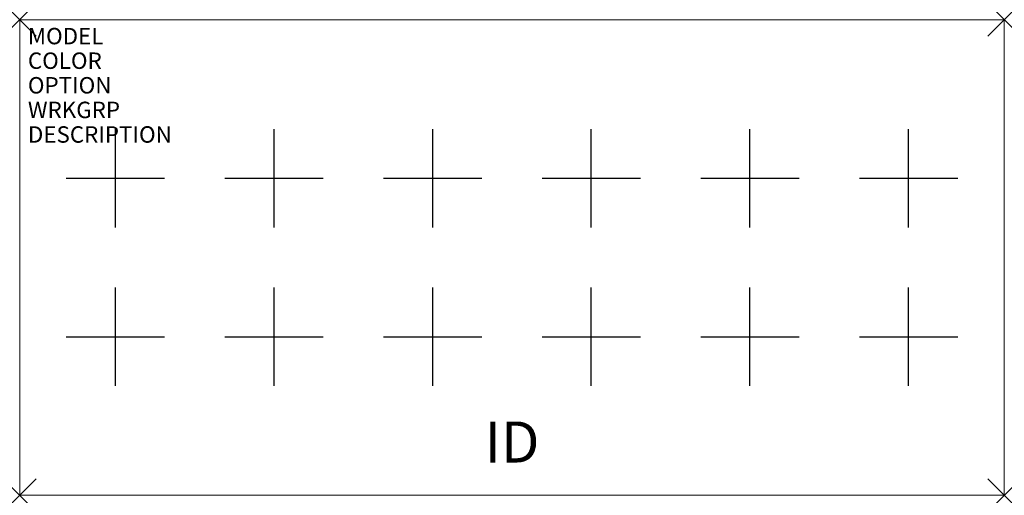
# Model space of a CAD drawing. Units: inches. Extents: x 0 to 60, y -29 to 0.
import ezdxf
from ezdxf.enums import TextEntityAlignment as Align

# ---------------------------------------------------------------- set-up
doc = ezdxf.new("R2010")
doc.units = ezdxf.units.IN
doc.header["$MEASUREMENT"] = 0
doc.header["$PDMODE"] = 3
doc.layers.add('AFUCH-P', color=2, linetype='Continuous')
doc.layers.add('AFUCH-P-TN', color=7, linetype='Continuous')
doc.styles.add('FURNITURE-TAGS', font='SIMPLEX.shx')

msp = doc.modelspace()

# ---------------------------------------------------------------- linework, layer by layer
at = {"layer": 'AFUCH-P', "linetype": 'Continuous', "lineweight": 0}
for p, q in [((60, 0), (0, 0)), ((0, 0), (0, -29)), ((60, -29), (60, 0)), ((0, -29), (60, -29))]:
    msp.add_line(p, q, dxfattribs=at)
at = {"layer": 'AFUCH-P'}
for p, q in [((5.832, -12.667), (5.832, -6.667)), ((15.499, -12.667), (15.499, -6.667)), ((25.166, -12.667), (25.166, -6.667)), ((34.833, -12.667), (34.833, -6.667)), ((44.5, -12.667), (44.5, -6.667)), ((54.167, -12.667), (54.167, -6.667)), ((2.832, -9.667), (8.832, -9.667)), ((12.499, -9.667), (18.499, -9.667)), ((22.166, -9.667), (28.166, -9.667)), ((31.833, -9.667), (37.833, -9.667)), ((41.5, -9.667), (47.5, -9.667)), ((51.167, -9.667), (57.167, -9.667)), ((5.832, -22.333), (5.832, -16.333)), ((15.499, -22.333), (15.499, -16.333)), ((25.166, -22.333), (25.166, -16.333)), ((34.833, -22.333), (34.833, -16.333)), ((44.5, -22.333), (44.5, -16.333)), ((54.167, -22.333), (54.167, -16.333)), ((2.832, -19.333), (8.832, -19.333)), ((12.499, -19.333), (18.499, -19.333)), ((22.166, -19.333), (28.166, -19.333)), ((31.833, -19.333), (37.833, -19.333)), ((41.5, -19.333), (47.5, -19.333)), ((51.167, -19.333), (57.167, -19.333))]:
    msp.add_line(p, q, dxfattribs=at)
at = {"layer": 'AFUCH-P', "linetype": 'Continuous', "lineweight": 0}
for p in [(0, 0), (60, 0), (0, -29), (60, -29)]:
    msp.add_point(p, dxfattribs=at)

# ---------------------------------------------------------------- texts
at = {"layer": 'AFUCH-P', "color": 7, "flags": 9}
for tag, p, s in [('MODEL', (0.5, -1.5), '560'), ('COLOR', (0.5, -3), 'TBD'), ('OPTION', (0.5, -4.5), ''), ('WRKGRP', (0.5, -6), ''), ('DESCRIPTION', (0.5, -7.5), 'KURV BENCH,60"X29"X17"H')]:
    msp.add_attdef(tag, p, s, height=1, dxfattribs=at)
at = {"layer": 'AFUCH-P-TN', "style": 'FURNITURE-TAGS', "flags": 8}
msp.add_attdef('ID', text='560', height=2.5, dxfattribs=at).set_placement((30, -25.75), align=Align.MIDDLE_CENTER)

doc.saveas('drawing.dxf')
